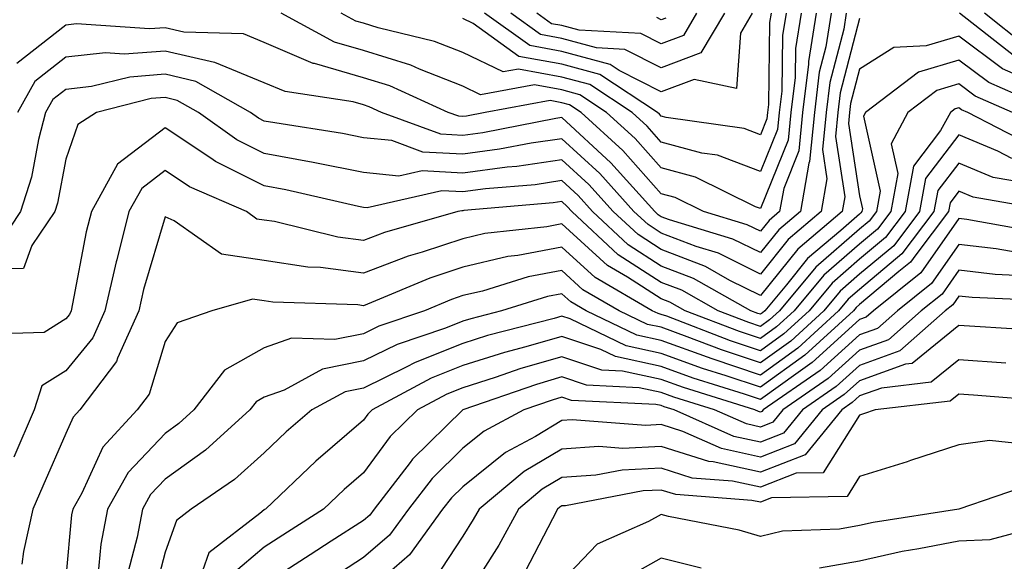
# Model space of a CAD drawing. Units: inches. Extents: x 1018643 to 1021283, y 7242458 to 7245098.
# Drawn here: x 1018813 to 1018913, y 7244157 to 7244211 of the extents above; entities that cross this region are included whole.
import ezdxf

# ---------------------------------------------------------------- set-up
doc = ezdxf.new("R2010")
doc.units = ezdxf.units.IN
doc.header["$MEASUREMENT"] = 0
doc.layers.add('Contour_10187242', color=7, linetype='Continuous', true_color=0xa22877)

msp = doc.modelspace()

# ---------------------------------------------------------------- linework, layer by layer
at = {"layer": 'Contour_10187242'}
for points in [[(1018896.693, 7244211.92, 2983), (1018896.448, 7244210.318, 2983), (1018895.042, 7244204.928, 2983), (1018894.671, 7244201.92, 2983), (1018894.3, 7244198.17, 2983), (1018894.759, 7244195.211, 2983), (1018894.183, 7244191.92, 2983), (1018890.862, 7244189.108, 2983), (1018888.05, 7244185.611, 2983), (1018883.841, 7244187.711, 2983), (1018881.575, 7244188.395, 2983), (1018878.05, 7244189.742, 2983), (1018876.732, 7244190.602, 2983), (1018875.306, 7244191.92, 2983), (1018871.878, 7244195.748, 2983), (1018868.05, 7244199.274, 2983), (1018864.944, 7244198.815, 2983), (1018861.771, 7244198.199, 2983), (1018858.05, 7244197.701, 2983), (1018854.046, 7244197.916, 2983), (1018850.892, 7244199.078, 2983), (1018848.05, 7244199.361, 2983), (1018845.921, 7244199.791, 2983), (1018839.114, 7244200.856, 2983), (1018838.05, 7244201.051, 2983), (1018837.474, 7244201.344, 2983), (1018836.663, 7244201.92, 2983), (1018831.165, 7244205.035, 2983), (1018828.05, 7244205.768, 2983), (1018824.485, 7244205.485, 2983), (1018820.648, 7244204.518, 2983), (1018818.05, 7244204.235, 2983), (1018816.751, 7244203.219, 2983), (1018816.019, 7244201.92, 2983), (1018815.306, 7244199.176, 2983), (1018814.583, 7244195.387, 2983), (1018813.489, 7244191.92, 2983), (1018811.292, 7244188.678, 2983)], [(1018893.665, 7244211.92, 2981), (1018892.903, 7244207.067, 2981), (1018892.903, 7244206.774, 2981), (1018892.308, 7244201.92, 2981), (1018891.927, 7244198.043, 2981), (1018890.394, 7244194.264, 2981), (1018889.984, 7244191.92, 2981), (1018888.939, 7244191.031, 2981), (1018888.05, 7244189.938, 2981), (1018886.722, 7244190.592, 2981), (1018882.327, 7244191.92, 2981), (1018879.456, 7244193.326, 2981), (1018878.05, 7244193.707, 2981), (1018874.202, 7244198.072, 2981), (1018869.974, 7244201.92, 2981), (1018868.812, 7244202.682, 2981), (1018868.05, 7244202.897, 2981), (1018866.859, 7244203.111, 2981), (1018860.316, 7244201.92, 2981), (1018858.421, 7244201.549, 2981), (1018858.05, 7244201.5, 2981), (1018857.659, 7244201.529, 2981), (1018856.585, 7244201.92, 2981), (1018850.716, 7244204.586, 2981), (1018848.05, 7244205.416, 2981), (1018843.128, 7244206.842, 2981), (1018842.991, 7244206.861, 2981), (1018838.05, 7244208.981, 2981), (1018835.96, 7244209.83, 2981), (1018829.954, 7244210.016, 2981), (1018828.05, 7244210.465, 2981), (1018826.468, 7244210.338, 2981), (1018819.124, 7244210.846, 2981), (1018818.05, 7244210.729, 2981), (1018813.128, 7244206.842, 2981)], [(1018895.179, 7244211.92, 2982), (1018894.651, 7244208.522, 2982), (1018893.987, 7244205.983, 2982), (1018893.489, 7244201.92, 2982), (1018893.001, 7244196.969, 2982), (1018892.933, 7244196.803, 2982), (1018892.083, 7244191.92, 2982), (1018889.905, 7244190.065, 2982), (1018888.05, 7244187.779, 2982), (1018885.286, 7244189.156, 2982), (1018878.89, 7244191.08, 2982), (1018878.05, 7244191.402, 2982), (1018877.737, 7244191.608, 2982), (1018877.396, 7244191.92, 2982), (1018872.982, 7244196.852, 2982), (1018868.05, 7244201.393, 2982), (1018867.425, 7244201.295, 2982), (1018860.091, 7244199.879, 2982), (1018858.05, 7244199.606, 2982), (1018855.853, 7244199.723, 2982), (1018849.876, 7244201.92, 2982), (1018848.616, 7244202.486, 2982), (1018848.05, 7244202.672, 2982), (1018846.995, 7244202.975, 2982), (1018840.15, 7244204.02, 2982), (1018838.05, 7244204.918, 2982), (1018833.069, 7244206.94, 2982), (1018833.03, 7244206.94, 2982), (1018828.05, 7244208.111, 2982), (1018823.919, 7244207.789, 2982), (1018822.054, 7244207.916, 2982), (1018818.05, 7244207.477, 2982), (1018814.935, 7244205.035, 2982), (1018813.177, 7244201.92, 2982)], [(1018892.151, 7244211.92, 2980), (1018891.595, 7244208.375, 2980), (1018891.556, 7244205.426, 2980), (1018891.126, 7244201.92, 2980), (1018890.853, 7244199.117, 2980), (1018888.05, 7244192.223, 2980), (1018887.562, 7244192.408, 2980), (1018881.517, 7244195.387, 2980), (1018878.05, 7244196.324, 2980), (1018875.423, 7244199.293, 2980), (1018872.542, 7244201.92, 2980), (1018869.837, 7244203.707, 2980), (1018868.05, 7244204.186, 2980), (1018865.267, 7244204.703, 2980), (1018859.837, 7244203.707, 2980), (1018858.05, 7244204.576, 2980), (1018853.704, 7244206.266, 2980), (1018852.806, 7244206.676, 2980), (1018848.05, 7244208.16, 2980), (1018845.14, 7244209.01, 2980), (1018839.739, 7244211.92, 2980)], [(1018890.638, 7244211.92, 2979), (1018890.286, 7244209.684, 2979), (1018890.208, 7244204.078, 2979), (1018889.944, 7244201.92, 2979), (1018889.778, 7244200.192, 2979), (1018888.05, 7244195.953, 2979), (1018883.734, 7244197.604, 2979), (1018882.142, 7244197.828, 2979), (1018878.05, 7244198.932, 2979), (1018876.653, 7244200.524, 2979), (1018875.11, 7244201.92, 2979), (1018870.853, 7244204.723, 2979), (1018868.05, 7244205.485, 2979), (1018863.685, 7244206.285, 2979), (1018862.132, 7244206.002, 2979), (1018858.05, 7244207.975, 2979), (1018855.208, 7244209.078, 2979), (1018849.525, 7244210.445, 2979), (1018848.05, 7244210.914, 2979), (1018847.269, 7244211.139, 2979), (1018845.814, 7244211.92, 2979)], [(1018889.124, 7244211.92, 2978), (1018888.978, 7244210.992, 2978), (1018888.86, 7244202.731, 2978), (1018888.763, 7244201.92, 2978), (1018888.694, 7244201.276, 2978), (1018888.05, 7244199.674, 2978), (1018886.429, 7244200.299, 2978), (1018878.558, 7244201.412, 2978), (1018878.05, 7244201.549, 2978), (1018877.874, 7244201.744, 2978), (1018877.679, 7244201.92, 2978), (1018871.868, 7244205.738, 2978), (1018868.05, 7244206.783, 2978), (1018863.704, 7244207.574, 2978), (1018859.095, 7244210.875, 2978), (1018858.05, 7244211.383, 2978)], [(1018887.23, 7244211.92, 2977), (1018886.028, 7244209.899, 2977), (1018885.648, 7244204.322, 2977), (1018881.38, 7244205.25, 2977), (1018878.05, 7244203.99, 2977), (1018873.831, 7244206.139, 2977), (1018872.894, 7244206.764, 2977), (1018868.05, 7244208.072, 2977), (1018864.808, 7244208.678, 2977), (1018860.257, 7244211.92, 2977)], [(1018884.427, 7244211.92, 2976), (1018882.054, 7244207.916, 2976), (1018878.05, 7244206.412, 2976), (1018874.398, 7244208.268, 2976), (1018871.546, 7244208.424, 2976), (1018868.05, 7244209.371, 2976), (1018865.901, 7244209.772, 2976), (1018862.884, 7244211.92, 2976)], [(1018881.624, 7244211.92, 2975), (1018880.286, 7244209.684, 2975), (1018878.05, 7244208.834, 2975), (1018876.009, 7244209.879, 2975), (1018869.769, 7244210.201, 2975), (1018868.05, 7244210.67, 2975), (1018866.995, 7244210.865, 2975), (1018865.511, 7244211.92, 2975)], [(1018878.528, 7244211.442, 2974), (1018878.05, 7244211.256, 2974), (1018877.61, 7244211.481, 2974)], [(1018913.675, 7244207.545, 2984), (1018908.128, 7244211.92, 2984)], [(1018914.778, 7244208.649, 2983), (1018910.638, 7244211.92, 2983)], [(1018898.05, 7244211.383, 2984), (1018896.087, 7244203.883, 2984), (1018895.853, 7244201.92, 2984), (1018895.609, 7244199.479, 2984), (1018896.546, 7244193.424, 2984), (1018896.292, 7244191.92, 2984), (1018891.829, 7244188.141, 2984), (1018888.05, 7244183.453, 2984), (1018884.984, 7244184.986, 2984), (1018882.513, 7244186.383, 2984), (1018878.05, 7244188.092, 2984), (1018875.726, 7244189.596, 2984), (1018873.216, 7244191.92, 2984), (1018870.775, 7244194.645, 2984), (1018868.05, 7244197.154, 2984), (1018863.489, 7244196.481, 2984), (1018862.532, 7244196.402, 2984), (1018858.05, 7244195.807, 2984), (1018853.948, 7244196.022, 2984), (1018851.624, 7244195.494, 2984), (1018848.05, 7244195.846, 2984), (1018843.148, 7244196.822, 2984), (1018842.991, 7244196.861, 2984), (1018838.05, 7244197.779, 2984), (1018835.296, 7244199.166, 2984), (1018831.409, 7244201.92, 2984), (1018829.261, 7244203.131, 2984), (1018828.05, 7244203.424, 2984), (1018826.653, 7244203.317, 2984), (1018821.136, 7244201.92, 2984), (1018819.251, 7244200.719, 2984), (1018818.05, 7244197.203, 2984), (1018817.21, 7244192.76, 2984), (1018816.946, 7244191.92, 2984), (1018814.622, 7244188.492, 2984), (1018813.792, 7244186.178, 2984), (1018812.288, 7244186.158, 2984)], [(1018914.593, 7244205.377, 2985), (1018912.454, 7244206.324, 2985), (1018908.05, 7244209.596, 2985), (1018904.749, 7244208.619, 2985), (1018901.497, 7244208.473, 2985), (1018898.05, 7244206.295, 2985), (1018897.142, 7244202.828, 2985), (1018897.034, 7244201.92, 2985), (1018896.917, 7244200.787, 2985), (1018898.05, 7244193.502, 2985), (1018898.333, 7244192.203, 2985), (1018898.284, 7244191.92, 2985), (1018898.187, 7244191.783, 2985), (1018898.05, 7244191.676, 2985), (1018896.146, 7244190.016, 2985), (1018892.796, 7244187.174, 2985), (1018890.667, 7244184.537, 2985), (1018888.48, 7244181.92, 2985), (1018888.255, 7244181.715, 2985), (1018888.05, 7244181.568, 2985), (1018887.786, 7244181.656, 2985), (1018887.093, 7244181.92, 2985), (1018881.312, 7244185.182, 2985), (1018878.05, 7244186.432, 2985), (1018874.71, 7244188.58, 2985), (1018871.126, 7244191.92, 2985), (1018869.681, 7244193.551, 2985), (1018868.05, 7244195.045, 2985), (1018865.335, 7244194.635, 2985), (1018860.335, 7244194.205, 2985), (1018858.05, 7244193.902, 2985), (1018855.95, 7244194.02, 2985), (1018848.421, 7244192.291, 2985), (1018848.05, 7244192.33, 2985), (1018847.542, 7244192.428, 2985), (1018840.228, 7244194.098, 2985), (1018838.05, 7244194.508, 2985), (1018833.118, 7244196.988, 2985), (1018832.659, 7244197.311, 2985), (1018828.05, 7244200.367, 2985), (1018823.275, 7244196.695, 2985), (1018820.628, 7244191.92, 2985), (1018820.101, 7244189.869, 2985), (1018818.734, 7244182.604, 2985), (1018818.577, 7244181.92, 2985), (1018818.411, 7244181.559, 2985), (1018818.05, 7244181.11, 2985), (1018815.862, 7244179.733, 2985), (1018810.413, 7244179.557, 2985)], [(1018917.952, 7244201.92, 2986), (1018911.077, 7244204.947, 2986), (1018908.05, 7244207.193, 2986), (1018903.978, 7244205.992, 2986), (1018898.646, 7244201.92, 2986), (1018898.431, 7244201.539, 2986), (1018900.11, 7244193.981, 2986), (1018899.739, 7244191.92, 2986), (1018899.007, 7244190.963, 2986), (1018898.05, 7244190.152, 2986), (1018893.646, 7244186.324, 2986), (1018889.974, 7244181.92, 2986), (1018888.968, 7244181.002, 2986), (1018888.05, 7244180.338, 2986), (1018886.868, 7244180.738, 2986), (1018883.782, 7244181.92, 2986), (1018880.12, 7244183.99, 2986), (1018878.05, 7244184.781, 2986), (1018873.704, 7244187.574, 2986), (1018869.036, 7244191.92, 2986), (1018868.577, 7244192.447, 2986), (1018868.05, 7244192.926, 2986), (1018867.171, 7244192.799, 2986), (1018858.148, 7244192.018, 2986), (1018858.05, 7244192.008, 2986), (1018857.962, 7244192.008, 2986), (1018857.562, 7244191.92, 2986), (1018850.159, 7244189.811, 2986), (1018848.05, 7244189.01, 2986), (1018845.472, 7244189.342, 2986), (1018839.066, 7244190.904, 2986), (1018838.05, 7244191.07, 2986), (1018837.298, 7244191.168, 2986), (1018836.253, 7244191.92, 2986), (1018830.53, 7244194.401, 2986), (1018828.05, 7244196.051, 2986), (1018825.716, 7244194.254, 2986), (1018824.417, 7244191.92, 2986), (1018823.177, 7244187.047, 2986), (1018823.118, 7244186.852, 2986), (1018821.985, 7244181.92, 2986), (1018820.775, 7244179.195, 2986), (1018818.05, 7244175.865, 2986), (1018815.628, 7244174.342, 2986), (1018814.876, 7244171.92, 2986), (1018812.816, 7244167.154, 2986)], [(1018913.45, 7244201.92, 2987), (1018909.7, 7244203.57, 2987), (1018908.05, 7244204.801, 2987), (1018905.833, 7244204.137, 2987), (1018902.923, 7244201.92, 2987), (1018901.224, 7244198.746, 2987), (1018901.888, 7244195.758, 2987), (1018901.185, 7244191.92, 2987), (1018899.837, 7244190.133, 2987), (1018898.05, 7244188.639, 2987), (1018894.456, 7244185.514, 2987), (1018891.458, 7244181.92, 2987), (1018889.681, 7244180.289, 2987), (1018888.05, 7244179.108, 2987), (1018885.95, 7244179.82, 2987), (1018880.462, 7244181.92, 2987), (1018878.919, 7244182.789, 2987), (1018878.05, 7244183.121, 2987), (1018874.661, 7244185.309, 2987), (1018872.63, 7244186.5, 2987), (1018868.05, 7244190.69, 2987), (1018866.526, 7244190.397, 2987), (1018860.267, 7244189.703, 2987), (1018858.05, 7244189.176, 2987), (1018853.958, 7244187.828, 2987), (1018852.542, 7244187.428, 2987), (1018848.05, 7244185.719, 2987), (1018843.704, 7244186.266, 2987), (1018842.444, 7244186.315, 2987), (1018838.05, 7244186.998, 2987), (1018833.743, 7244187.613, 2987), (1018828.968, 7244191.002, 2987), (1018828.05, 7244191.393, 2987), (1018825.892, 7244184.078, 2987), (1018825.394, 7244181.92, 2987), (1018823.255, 7244177.125, 2987), (1018823.157, 7244176.813, 2987), (1018819.476, 7244171.92, 2987), (1018818.792, 7244171.178, 2987), (1018818.05, 7244169.557, 2987), (1018815.726, 7244164.244, 2987), (1018814.739, 7244161.92, 2987), (1018813.782, 7244157.652, 2987), (1018813.607, 7244156.363, 2987)], [(1018914.935, 7244198.805, 2988), (1018908.948, 7244201.92, 2988), (1018908.323, 7244202.193, 2988), (1018908.05, 7244202.399, 2988), (1018907.679, 7244202.291, 2988), (1018907.2, 7244201.92, 2988), (1018906.214, 7244200.084, 2988), (1018903.47, 7244196.5, 2988), (1018902.64, 7244191.92, 2988), (1018900.667, 7244189.303, 2988), (1018898.05, 7244187.115, 2988), (1018895.276, 7244184.693, 2988), (1018892.952, 7244181.92, 2988), (1018890.394, 7244179.576, 2988), (1018888.05, 7244177.887, 2988), (1018885.032, 7244178.902, 2988), (1018878.607, 7244181.363, 2988), (1018878.05, 7244181.559, 2988), (1018877.757, 7244181.627, 2988), (1018877.142, 7244181.92, 2988), (1018871.4, 7244185.27, 2988), (1018868.05, 7244188.336, 2988), (1018863.616, 7244187.486, 2988), (1018862.591, 7244187.379, 2988), (1018858.05, 7244186.315, 2988), (1018854.749, 7244185.221, 2988), (1018848.87, 7244182.74, 2988), (1018848.05, 7244182.428, 2988), (1018847.464, 7244182.506, 2988), (1018838.919, 7244182.789, 2988), (1018838.05, 7244182.926, 2988), (1018836.878, 7244183.092, 2988), (1018832.767, 7244181.92, 2988), (1018829.261, 7244180.709, 2988), (1018828.05, 7244178.805, 2988), (1018826.448, 7244173.522, 2988), (1018825.247, 7244171.92, 2988), (1018821.79, 7244168.18, 2988), (1018819.661, 7244163.531, 2988), (1018818.753, 7244161.92, 2988), (1018818.636, 7244161.334, 2988), (1018818.05, 7244155.026, 2988)], [(1018913.392, 7244197.262, 2989), (1018911.966, 7244198.004, 2989), (1018908.05, 7244199.654, 2989), (1018904.7, 7244195.27, 2989), (1018904.095, 7244191.92, 2989), (1018901.487, 7244188.483, 2989), (1018898.05, 7244185.602, 2989), (1018896.087, 7244183.883, 2989), (1018894.437, 7244181.92, 2989), (1018891.107, 7244178.863, 2989), (1018888.05, 7244176.656, 2989), (1018884.114, 7244177.985, 2989), (1018880.667, 7244179.303, 2989), (1018878.05, 7244180.25, 2989), (1018876.673, 7244180.543, 2989), (1018873.812, 7244181.92, 2989), (1018870.169, 7244184.039, 2989), (1018868.05, 7244185.983, 2989), (1018864.632, 7244185.338, 2989), (1018860.032, 7244183.902, 2989), (1018858.05, 7244183.443, 2989), (1018856.907, 7244183.063, 2989), (1018854.193, 7244181.92, 2989), (1018849.603, 7244180.367, 2989), (1018848.05, 7244179.606, 2989), (1018845.159, 7244179.029, 2989), (1018840.804, 7244179.166, 2989), (1018838.05, 7244178.17, 2989), (1018834.036, 7244175.934, 2989), (1018830.95, 7244171.92, 2989), (1018829.427, 7244170.543, 2989), (1018828.05, 7244169.547, 2989), (1018824.349, 7244165.621, 2989), (1018822.259, 7244161.92, 2989), (1018821.585, 7244158.385, 2989), (1018821.282, 7244155.152, 2989)], [(1018915.267, 7244194.703, 2990), (1018911.497, 7244195.367, 2990), (1018908.05, 7244196.813, 2990), (1018905.931, 7244194.039, 2990), (1018905.54, 7244191.92, 2990), (1018902.318, 7244187.652, 2990), (1018898.05, 7244184.078, 2990), (1018896.898, 7244183.072, 2990), (1018895.931, 7244181.92, 2990), (1018891.819, 7244178.151, 2990), (1018888.05, 7244175.426, 2990), (1018883.196, 7244177.067, 2990), (1018882.728, 7244177.242, 2990), (1018878.05, 7244178.932, 2990), (1018875.589, 7244179.459, 2990), (1018870.482, 7244181.92, 2990), (1018868.948, 7244182.818, 2990), (1018868.05, 7244183.639, 2990), (1018866.605, 7244183.365, 2990), (1018861.956, 7244181.92, 2990), (1018858.851, 7244181.119, 2990), (1018858.05, 7244180.865, 2990), (1018856.302, 7244180.172, 2990), (1018851.448, 7244178.522, 2990), (1018848.05, 7244176.861, 2990), (1018843.929, 7244176.041, 2990), (1018840.052, 7244173.922, 2990), (1018838.05, 7244173.19, 2990), (1018837.23, 7244172.74, 2990), (1018836.605, 7244171.92, 2990), (1018832.122, 7244167.848, 2990), (1018828.05, 7244164.928, 2990), (1018826.595, 7244163.375, 2990), (1018825.765, 7244161.92, 2990), (1018825.228, 7244159.098, 2990), (1018824.329, 7244155.641, 2990)], [(1018917.796, 7244191.92, 2991), (1018909.505, 7244193.375, 2991), (1018908.05, 7244193.981, 2991), (1018907.161, 7244192.809, 2991), (1018906.995, 7244191.92, 2991), (1018903.704, 7244187.574, 2991), (1018903.167, 7244186.803, 2991), (1018902.015, 7244185.885, 2991), (1018898.05, 7244182.565, 2991), (1018897.708, 7244182.262, 2991), (1018897.425, 7244181.92, 2991), (1018892.532, 7244177.438, 2991), (1018888.05, 7244174.205, 2991), (1018884.612, 7244175.358, 2991), (1018882.23, 7244176.1, 2991), (1018878.05, 7244177.613, 2991), (1018874.515, 7244178.385, 2991), (1018868.88, 7244181.09, 2991), (1018868.05, 7244181.373, 2991), (1018867.278, 7244181.149, 2991), (1018860.55, 7244179.42, 2991), (1018858.05, 7244178.629, 2991), (1018853.255, 7244176.715, 2991), (1018852.366, 7244176.236, 2991), (1018848.05, 7244174.127, 2991), (1018846.214, 7244173.756, 2991), (1018842.855, 7244171.92, 2991), (1018840.267, 7244169.703, 2991), (1018838.05, 7244167.604, 2991), (1018835.052, 7244164.918, 2991), (1018830.677, 7244161.92, 2991), (1018829.193, 7244160.777, 2991), (1018828.05, 7244157.574, 2991), (1018826.888, 7244153.082, 2991)], [(1018915.96, 7244189.83, 2992), (1018908.86, 7244191.11, 2992), (1018908.05, 7244191.207, 2992), (1018904.232, 7244185.738, 2992), (1018899.446, 7244181.92, 2992), (1018898.704, 7244181.266, 2992), (1018898.05, 7244181.031, 2992), (1018893.275, 7244176.695, 2992), (1018891.839, 7244175.709, 2992), (1018888.05, 7244172.975, 2992), (1018886.458, 7244173.512, 2992), (1018881.263, 7244175.133, 2992), (1018878.05, 7244176.295, 2992), (1018873.431, 7244177.301, 2992), (1018871.966, 7244178.004, 2992), (1018868.05, 7244179.322, 2992), (1018864.407, 7244178.277, 2992), (1018862.249, 7244177.721, 2992), (1018858.05, 7244176.393, 2992), (1018854.857, 7244175.113, 2992), (1018848.939, 7244171.92, 2992), (1018848.489, 7244171.481, 2992), (1018848.05, 7244170.885, 2992), (1018843.235, 7244166.735, 2992), (1018838.157, 7244161.92, 2992), (1018838.089, 7244161.881, 2992), (1018838.05, 7244161.852, 2992), (1018837.591, 7244161.461, 2992), (1018832.464, 7244157.506, 2992), (1018831.81, 7244155.68, 2992)], [(1018913.909, 7244187.779, 2993), (1018911.81, 7244188.16, 2993), (1018908.05, 7244188.61, 2993), (1018905.306, 7244184.664, 2993), (1018901.849, 7244181.92, 2993), (1018899.837, 7244180.133, 2993), (1018898.05, 7244179.488, 2993), (1018894.075, 7244175.895, 2993), (1018888.333, 7244171.92, 2993), (1018888.206, 7244171.764, 2993), (1018888.05, 7244171.705, 2993), (1018887.874, 7244171.744, 2993), (1018887.474, 7244171.92, 2993), (1018880.296, 7244174.166, 2993), (1018878.05, 7244174.986, 2993), (1018874.144, 7244175.826, 2993), (1018872.064, 7244175.934, 2993), (1018868.05, 7244177.281, 2993), (1018863.89, 7244176.08, 2993), (1018861.321, 7244175.192, 2993), (1018858.05, 7244174.156, 2993), (1018856.448, 7244173.522, 2993), (1018853.489, 7244171.92, 2993), (1018850.745, 7244169.225, 2993), (1018848.05, 7244165.582, 2993), (1018846.087, 7244163.883, 2993), (1018844.007, 7244161.92, 2993), (1018840.384, 7244159.586, 2993), (1018838.05, 7244158.072, 2993), (1018834.72, 7244155.25, 2993)], [(1018914.525, 7244185.445, 2994), (1018911.702, 7244185.572, 2994), (1018908.05, 7244186.012, 2994), (1018906.37, 7244183.6, 2994), (1018904.261, 7244181.92, 2994), (1018900.97, 7244179, 2994), (1018898.05, 7244177.955, 2994), (1018894.886, 7244175.084, 2994), (1018890.306, 7244171.92, 2994), (1018889.3, 7244170.67, 2994), (1018888.05, 7244170.192, 2994), (1018886.634, 7244170.504, 2994), (1018883.421, 7244171.92, 2994), (1018879.329, 7244173.199, 2994), (1018878.05, 7244173.668, 2994), (1018875.823, 7244174.147, 2994), (1018870.53, 7244174.401, 2994), (1018868.05, 7244175.24, 2994), (1018865.472, 7244174.498, 2994), (1018858.05, 7244171.92, 2994), (1018853.001, 7244166.969, 2994), (1018852.747, 7244166.617, 2994), (1018849.124, 7244161.92, 2994), (1018848.675, 7244161.295, 2994), (1018848.05, 7244160.758, 2994), (1018844.798, 7244158.668, 2994), (1018842.669, 7244157.301, 2994), (1018838.05, 7244154.303, 2994)], [(1018917.054, 7244182.916, 2995), (1018909.378, 7244183.248, 2995), (1018908.05, 7244183.404, 2995), (1018907.444, 7244182.526, 2995), (1018906.673, 7244181.92, 2995), (1018902.103, 7244177.867, 2995), (1018898.05, 7244176.412, 2995), (1018895.696, 7244174.274, 2995), (1018892.288, 7244171.92, 2995), (1018890.384, 7244169.586, 2995), (1018888.05, 7244168.678, 2995), (1018885.384, 7244169.254, 2995), (1018879.368, 7244171.92, 2995), (1018878.362, 7244172.233, 2995), (1018878.05, 7244172.35, 2995), (1018877.503, 7244172.467, 2995), (1018869.007, 7244172.877, 2995), (1018868.05, 7244173.19, 2995), (1018867.064, 7244172.906, 2995), (1018864.212, 7244171.92, 2995), (1018860.198, 7244169.772, 2995), (1018858.05, 7244168.053, 2995), (1018854.964, 7244165.006, 2995), (1018852.581, 7244161.92, 2995), (1018850.677, 7244159.293, 2995), (1018848.05, 7244157.027, 2995), (1018844.944, 7244155.026, 2995)], [(1018916.048, 7244179.918, 2996), (1018909.651, 7244180.318, 2996), (1018908.05, 7244180.436, 2996), (1018903.353, 7244176.617, 2996), (1018902.669, 7244176.539, 2996), (1018898.05, 7244174.869, 2996), (1018896.497, 7244173.473, 2996), (1018894.261, 7244171.92, 2996), (1018891.478, 7244168.492, 2996), (1018888.05, 7244167.154, 2996), (1018884.144, 7244168.014, 2996), (1018880.218, 7244169.752, 2996), (1018878.05, 7244170.436, 2996), (1018876.487, 7244170.358, 2996), (1018869.066, 7244170.904, 2996), (1018868.05, 7244170.836, 2996), (1018865.384, 7244169.254, 2996), (1018862.347, 7244167.623, 2996), (1018858.05, 7244164.176, 2996), (1018856.907, 7244163.063, 2996), (1018856.028, 7244161.92, 2996), (1018852.679, 7244157.291, 2996), (1018848.05, 7244153.287, 2996)], [(1018912.767, 7244176.637, 2997), (1018908.05, 7244176.959, 2997), (1018905.267, 7244174.703, 2997), (1018900.257, 7244174.127, 2997), (1018898.05, 7244173.326, 2997), (1018897.308, 7244172.662, 2997), (1018896.243, 7244171.92, 2997), (1018892.571, 7244167.399, 2997), (1018888.05, 7244165.641, 2997), (1018883.284, 7244166.686, 2997), (1018882.845, 7244166.715, 2997), (1018878.05, 7244168.238, 2997), (1018874.173, 7244168.043, 2997), (1018871.751, 7244168.219, 2997), (1018868.05, 7244167.975, 2997), (1018864.251, 7244165.719, 2997), (1018859.7, 7244161.92, 2997), (1018859.114, 7244160.856, 2997), (1018858.05, 7244159.176, 2997), (1018855.179, 7244154.791, 2997)], [(1018917.161, 7244172.809, 2998), (1018909.525, 7244173.395, 2998), (1018908.05, 7244173.492, 2998), (1018907.181, 7244172.789, 2998), (1018899.612, 7244171.92, 2998), (1018898.441, 7244171.529, 2998), (1018898.05, 7244171.402, 2998), (1018894.388, 7244165.582, 2998), (1018891.663, 7244165.533, 2998), (1018888.05, 7244164.127, 2998), (1018885.228, 7244164.742, 2998), (1018881.175, 7244165.045, 2998), (1018878.05, 7244166.041, 2998), (1018874.124, 7244165.846, 2998), (1018871.468, 7244165.338, 2998), (1018868.05, 7244165.104, 2998), (1018866.048, 7244163.922, 2998), (1018863.655, 7244161.92, 2998), (1018861.683, 7244158.287, 2998), (1018858.05, 7244152.574, 2998)], [(1018914.593, 7244168.463, 2999), (1018911.126, 7244168.844, 2999), (1018908.05, 7244168.385, 2999), (1018903.167, 7244166.803, 2999), (1018902.825, 7244166.695, 2999), (1018898.05, 7244165.211, 2999), (1018896.78, 7244163.19, 2999), (1018889.183, 7244163.053, 2999), (1018888.05, 7244162.613, 2999), (1018887.171, 7244162.799, 2999), (1018879.515, 7244163.385, 2999), (1018878.05, 7244163.844, 2999), (1018876.224, 7244163.746, 2999), (1018868.392, 7244162.262, 2999), (1018868.05, 7244162.242, 2999), (1018867.845, 7244162.125, 2999), (1018867.61, 7244161.92, 2999), (1018867.083, 7244160.953, 2999), (1018864.349, 7244155.621, 2999)], [(1018915.511, 7244164.459, 3000), (1018908.05, 7244161.92, 3000), (1018899.417, 7244160.553, 3000), (1018898.05, 7244160.25, 3000), (1018896.019, 7244159.889, 3000), (1018890.267, 7244159.703, 3000), (1018888.05, 7244159.156, 3000), (1018885.911, 7244159.781, 3000), (1018878.782, 7244161.188, 3000), (1018878.05, 7244161.373, 3000), (1018876.78, 7244160.651, 3000), (1018871.585, 7244158.385, 3000), (1018868.05, 7244154.645, 3000)], [(1018916.321, 7244160.192, 3001), (1018911.165, 7244158.805, 3001), (1018908.05, 7244158.697, 3001), (1018904.026, 7244157.897, 3001), (1018902.337, 7244157.633, 3001), (1018898.05, 7244156.676, 3001), (1018893.997, 7244155.973, 3001)], [(1018882.083, 7244155.953, 3001), (1018878.05, 7244156.969, 3001), (1018874.827, 7244155.143, 3001)]]:
    msp.add_polyline3d(points, dxfattribs=at)

doc.saveas('drawing.dxf')
